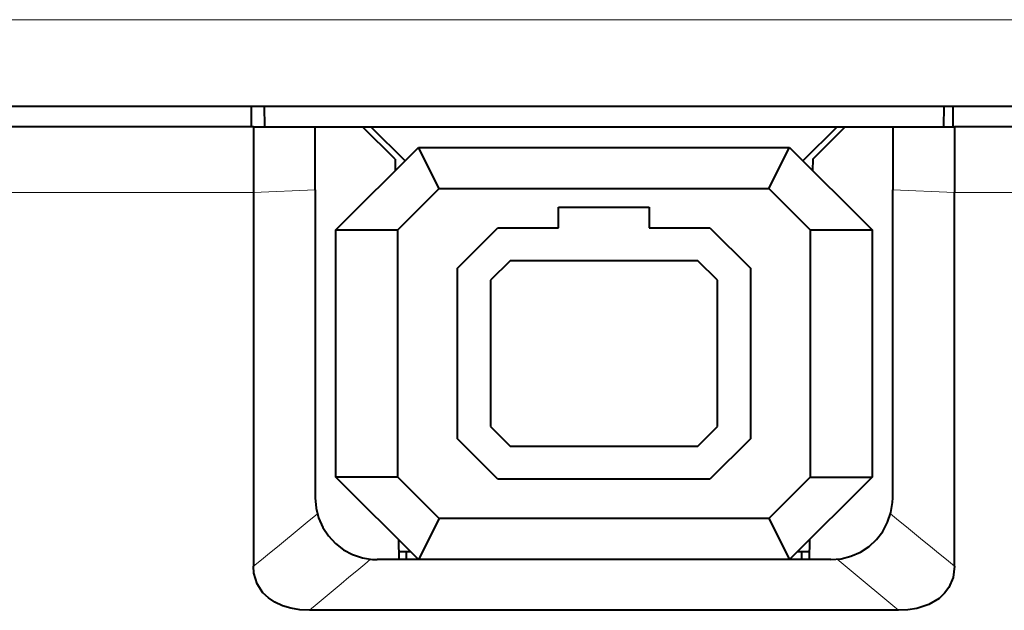
# Model space of a CAD drawing. Units: centimetres. Extents: x -29.3 to 29.3, y -20.8 to 20.9.
# Drawn here: x -22.3 to -20, y 0.1 to 1.6 of the extents above; entities that cross this region are included whole.
import ezdxf

# ---------------------------------------------------------------- set-up
doc = ezdxf.new("R2010")
doc.units = ezdxf.units.CM
doc.header["$MEASUREMENT"] = 0
doc.layers.add('layer 1', color=7, linetype='Continuous')

msp = doc.modelspace()

# ---------------------------------------------------------------- linework, layer by layer
at = {"layer": 'layer 1', "lineweight": 13}
for points in [[(-24.41117, 1.55877), (-24.41117, 1.55877), (-18.45029, 1.55877), (-18.45029, 1.55877)], [(-21.63128, 1.14602), (-21.63128, 1.14602), (-21.78121, 1.13931), (-21.78121, 1.13931)], [(-20.08118, 1.13931), (-20.08118, 1.13931), (-20.23111, 1.14602), (-20.23111, 1.14602)], [(-24.41117, 1.13931), (-24.41117, 1.13931), (-21.78121, 1.13931), (-21.78121, 1.13931)], [(-18.45029, 1.13931), (-18.45029, 1.13931), (-20.08118, 1.13931), (-20.08118, 1.13931)]]:
    msp.add_open_spline(points, degree=3, dxfattribs=at)
at = {"layer": 'layer 1', "lineweight": 40}
for points in [[(-24.41117, 1.34922), (-24.41117, 1.34922), (-18.45029, 1.34922), (-18.45029, 1.34922)], [(-21.78545, 1.29912), (-21.78545, 1.29912), (-21.7858, 1.34922), (-21.7858, 1.34922)], [(-21.75476, 1.34922), (-21.75476, 1.34922), (-21.7544, 1.29912), (-21.7544, 1.29912)], [(-20.10764, 1.34922), (-20.10764, 1.34922), (-20.10799, 1.29912), (-20.10799, 1.29912)], [(-20.08506, 1.34922), (-20.08506, 1.34922), (-20.08541, 1.29912), (-20.08541, 1.29912)], [(-21.78121, 1.29912), (-21.78121, 1.29912), (-24.41117, 1.29912), (-24.41117, 1.29912)], [(-21.78121, 1.29912), (-21.78121, 1.29912), (-21.78121, 1.13931), (-21.78121, 1.13931)], [(-21.78121, 1.29912), (-21.78121, 1.29912), (-21.63128, 1.29912), (-21.63128, 1.29912)], [(-21.7544, 1.29912), (-21.7544, 1.29912), (-20.10799, 1.29912), (-20.10799, 1.29912)], [(-21.63128, 1.14602), (-21.63128, 1.14602), (-21.63128, 1.29912), (-21.63128, 1.29912)], [(-21.43726, 1.2201), (-21.43726, 1.2201), (-21.51628, 1.29912), (-21.51628, 1.29912)], [(-21.49617, 1.29912), (-21.49617, 1.29912), (-21.41362, 1.21657), (-21.41362, 1.21657)], [(-20.36622, 1.29912), (-20.36622, 1.29912), (-20.44877, 1.21657), (-20.44877, 1.21657)], [(-20.42514, 1.2201), (-20.42514, 1.2201), (-20.34611, 1.29912), (-20.34611, 1.29912)], [(-20.23111, 1.29912), (-20.23111, 1.29912), (-20.23111, 1.14602), (-20.23111, 1.14602)], [(-20.23111, 1.29912), (-20.23111, 1.29912), (-20.08118, 1.29912), (-20.08118, 1.29912)], [(-18.45029, 1.29912), (-18.45029, 1.29912), (-20.08118, 1.29912), (-20.08118, 1.29912)], [(-20.08118, 1.29912), (-20.08118, 1.29912), (-20.08118, 1.13931), (-20.08118, 1.13931)], [(-21.58119, 1.049), (-21.58119, 1.049), (-21.38116, 1.24903), (-21.38116, 1.24903)], [(-21.38116, 1.24903), (-21.38116, 1.24903), (-20.48123, 1.24903), (-20.48123, 1.24903)], [(-21.33107, 1.14919), (-21.33107, 1.14919), (-21.38116, 1.24903), (-21.38116, 1.24903)], [(-20.53132, 1.14919), (-20.53132, 1.14919), (-20.48123, 1.24903), (-20.48123, 1.24903)], [(-20.48123, 1.24903), (-20.48123, 1.24903), (-20.2812, 1.049), (-20.2812, 1.049)], [(-21.43726, 1.2201), (-21.43726, 1.2201), (-21.43726, 1.19329), (-21.43726, 1.19329)], [(-20.42514, 1.2201), (-20.42514, 1.2201), (-20.42549, 1.19329), (-20.42549, 1.19329)], [(-21.63128, 1.14602), (-21.63128, 1.14602), (-21.63128, 0.39918), (-21.63128, 0.39918)], [(-21.33107, 1.14919), (-21.33107, 1.14919), (-21.43126, 1.049), (-21.43126, 1.049)], [(-21.33107, 1.14919), (-21.33107, 1.14919), (-20.53132, 1.14919), (-20.53132, 1.14919)], [(-20.53132, 1.14919), (-20.53132, 1.14919), (-20.43113, 1.049), (-20.43113, 1.049)], [(-20.23111, 0.39918), (-20.23111, 0.39918), (-20.23111, 1.14602), (-20.23111, 1.14602)], [(-21.78121, 1.13931), (-21.78121, 1.13931), (-21.78121, 0.23303), (-21.78121, 0.23303)], [(-20.08118, 0.23303), (-20.08118, 0.23303), (-20.08118, 1.13931), (-20.08118, 1.13931)], [(-21.04109, 1.05394), (-21.04109, 1.05394), (-21.04109, 1.10403), (-21.04109, 1.10403)], [(-21.04109, 1.10403), (-21.04109, 1.10403), (-20.82131, 1.10403), (-20.82131, 1.10403)], [(-20.82131, 1.10403), (-20.82131, 1.10403), (-20.82131, 1.05394), (-20.82131, 1.05394)], [(-21.28627, 0.95622), (-21.28627, 0.95622), (-21.18819, 1.05394), (-21.18819, 1.05394)], [(-21.18819, 1.05394), (-21.18819, 1.05394), (-21.04109, 1.05394), (-21.04109, 1.05394)], [(-20.82131, 1.05394), (-20.82131, 1.05394), (-20.6742, 1.05394), (-20.6742, 1.05394)], [(-20.6742, 1.05394), (-20.6742, 1.05394), (-20.57613, 0.95622), (-20.57613, 0.95622)], [(-21.58119, 0.44893), (-21.58119, 0.44893), (-21.58119, 1.049), (-21.58119, 1.049)], [(-21.58119, 1.049), (-21.58119, 1.049), (-21.43126, 1.049), (-21.43126, 1.049)], [(-21.43126, 0.44893), (-21.43126, 0.44893), (-21.43126, 1.049), (-21.43126, 1.049)], [(-20.43113, 1.049), (-20.43113, 1.049), (-20.2812, 1.049), (-20.2812, 1.049)], [(-20.43113, 1.049), (-20.43113, 1.049), (-20.43113, 0.44893), (-20.43113, 0.44893)], [(-20.2812, 1.049), (-20.2812, 1.049), (-20.2812, 0.44893), (-20.2812, 0.44893)], [(-21.28627, 0.54206), (-21.28627, 0.54206), (-21.28627, 0.95622), (-21.28627, 0.95622)], [(-21.15891, 0.97421), (-21.15891, 0.97421), (-21.20619, 0.92659), (-21.20619, 0.92659)], [(-20.70383, 0.97421), (-20.70383, 0.97421), (-21.15891, 0.97421), (-21.15891, 0.97421)], [(-20.65621, 0.92659), (-20.65621, 0.92659), (-20.70383, 0.97421), (-20.70383, 0.97421)], [(-20.57613, 0.95622), (-20.57613, 0.95622), (-20.57613, 0.54206), (-20.57613, 0.54206)], [(-21.20619, 0.92659), (-21.20619, 0.92659), (-21.20619, 0.57169), (-21.20619, 0.57169)], [(-20.65621, 0.57169), (-20.65621, 0.57169), (-20.65621, 0.92659), (-20.65621, 0.92659)], [(-21.20619, 0.57169), (-21.20619, 0.57169), (-21.15891, 0.52407), (-21.15891, 0.52407)], [(-20.70383, 0.52407), (-20.70383, 0.52407), (-20.65621, 0.57169), (-20.65621, 0.57169)], [(-21.18819, 0.44399), (-21.18819, 0.44399), (-21.28627, 0.54206), (-21.28627, 0.54206)], [(-20.57613, 0.54206), (-20.57613, 0.54206), (-20.6742, 0.44399), (-20.6742, 0.44399)], [(-21.15891, 0.52407), (-21.15891, 0.52407), (-20.70383, 0.52407), (-20.70383, 0.52407)], [(-21.38116, 0.24925), (-21.38116, 0.24925), (-21.58119, 0.44893), (-21.58119, 0.44893)], [(-21.43126, 0.44893), (-21.43126, 0.44893), (-21.58119, 0.44893), (-21.58119, 0.44893)], [(-21.33107, 0.34909), (-21.33107, 0.34909), (-21.43126, 0.44893), (-21.43126, 0.44893)], [(-20.6742, 0.44399), (-20.6742, 0.44399), (-21.18819, 0.44399), (-21.18819, 0.44399)], [(-20.43113, 0.44893), (-20.43113, 0.44893), (-20.53132, 0.34909), (-20.53132, 0.34909)], [(-20.2812, 0.44893), (-20.2812, 0.44893), (-20.48123, 0.24925), (-20.48123, 0.24925)], [(-20.43113, 0.44893), (-20.43113, 0.44893), (-20.2812, 0.44893), (-20.2812, 0.44893)], [(-21.33107, 0.34909), (-21.33107, 0.34909), (-21.38116, 0.24925), (-21.38116, 0.24925)], [(-20.53132, 0.34909), (-20.53132, 0.34909), (-21.33107, 0.34909), (-21.33107, 0.34909)], [(-20.53132, 0.34909), (-20.53132, 0.34909), (-20.48123, 0.24925), (-20.48123, 0.24925)], [(-21.42914, 0.29723), (-21.42914, 0.29723), (-21.42879, 0.24925), (-21.42879, 0.24925)], [(-20.43325, 0.29723), (-20.43325, 0.29723), (-20.4336, 0.24925), (-20.4336, 0.24925)], [(-21.42914, 0.26901), (-21.42914, 0.26901), (-21.40127, 0.26901), (-21.40127, 0.26901)], [(-21.41115, 0.26901), (-21.41115, 0.26901), (-21.41115, 0.24925), (-21.41115, 0.24925)], [(-20.46112, 0.26901), (-20.46112, 0.26901), (-20.43325, 0.26901), (-20.43325, 0.26901)], [(-20.45124, 0.24925), (-20.45124, 0.24925), (-20.45124, 0.26901), (-20.45124, 0.26901)], [(-20.38139, 0.24925), (-20.38139, 0.24925), (-21.48135, 0.24925), (-21.48135, 0.24925)], [(-20.217, 0.12613), (-20.217, 0.12613), (-21.64539, 0.12613), (-21.64539, 0.12613)]]:
    msp.add_open_spline(points, degree=3, dxfattribs=at)
for points, knots in [([(-21.63128, 0.39918), (-21.63128, 0.39918), (-21.62917, 0.37414), (-21.62917, 0.37414), (-21.62917, 0.37414), (-21.62917, 0.37414), (-21.62317, 0.35015), (-21.62317, 0.35015), (-21.62317, 0.35015), (-21.62317, 0.35015), (-21.61294, 0.32722), (-21.61294, 0.32722), (-21.61294, 0.32722), (-21.61294, 0.32722), (-21.59918, 0.3064), (-21.59918, 0.3064), (-21.59918, 0.3064), (-21.59918, 0.3064), (-21.58225, 0.28841), (-21.58225, 0.28841), (-21.58225, 0.28841), (-21.58225, 0.28841), (-21.56249, 0.27289), (-21.56249, 0.27289), (-21.56249, 0.27289), (-21.56249, 0.27289), (-21.54062, 0.26125), (-21.54062, 0.26125), (-21.54062, 0.26125), (-21.54062, 0.26125), (-21.51698, 0.25349), (-21.51698, 0.25349), (-21.51698, 0.25349), (-21.51698, 0.25349), (-21.49229, 0.24961), (-21.49229, 0.24961), (-21.49229, 0.24961), (-21.49229, 0.24961), (-21.48135, 0.24925), (-21.48135, 0.24925)], [0, 0, 0, 0, 0.0909091, 0.0909091, 0.0909091, 0.0909091, 0.1818182, 0.1818182, 0.1818182, 0.1818182, 0.2727273, 0.2727273, 0.2727273, 0.2727273, 0.3636364, 0.3636364, 0.3636364, 0.3636364, 0.4545455, 0.4545455, 0.4545455, 0.4545455, 0.5454545, 0.5454545, 0.5454545, 0.5454545, 0.6363636, 0.6363636, 0.6363636, 0.6363636, 0.7272727, 0.7272727, 0.7272727, 0.7272727, 0.8181818, 0.8181818, 0.8181818, 0.8181818, 1, 1, 1, 1]), ([(-20.38139, 0.24925), (-20.38139, 0.24925), (-20.35634, 0.25102), (-20.35634, 0.25102), (-20.35634, 0.25102), (-20.35634, 0.25102), (-20.33236, 0.25737), (-20.33236, 0.25737), (-20.33236, 0.25737), (-20.33236, 0.25737), (-20.30943, 0.26725), (-20.30943, 0.26725), (-20.30943, 0.26725), (-20.30943, 0.26725), (-20.28861, 0.281), (-20.28861, 0.281), (-20.28861, 0.281), (-20.28861, 0.281), (-20.27027, 0.29794), (-20.27027, 0.29794), (-20.27027, 0.29794), (-20.27027, 0.29794), (-20.2551, 0.31769), (-20.2551, 0.31769), (-20.2551, 0.31769), (-20.2551, 0.31769), (-20.24346, 0.33957), (-20.24346, 0.33957), (-20.24346, 0.33957), (-20.24346, 0.33957), (-20.23569, 0.3632), (-20.23569, 0.3632), (-20.23569, 0.3632), (-20.23569, 0.3632), (-20.23146, 0.3879), (-20.23146, 0.3879), (-20.23146, 0.3879), (-20.23146, 0.3879), (-20.23111, 0.39918), (-20.23111, 0.39918)], [0, 0, 0, 0, 0.0909091, 0.0909091, 0.0909091, 0.0909091, 0.1818182, 0.1818182, 0.1818182, 0.1818182, 0.2727273, 0.2727273, 0.2727273, 0.2727273, 0.3636364, 0.3636364, 0.3636364, 0.3636364, 0.4545455, 0.4545455, 0.4545455, 0.4545455, 0.5454545, 0.5454545, 0.5454545, 0.5454545, 0.6363636, 0.6363636, 0.6363636, 0.6363636, 0.7272727, 0.7272727, 0.7272727, 0.7272727, 0.8181818, 0.8181818, 0.8181818, 0.8181818, 1, 1, 1, 1]), ([(-21.64539, 0.12613), (-21.64539, 0.12613), (-21.66868, 0.12719), (-21.66868, 0.12719), (-21.66868, 0.12719), (-21.66868, 0.12719), (-21.6902, 0.13107), (-21.6902, 0.13107), (-21.6902, 0.13107), (-21.6902, 0.13107), (-21.71066, 0.13707), (-21.71066, 0.13707), (-21.71066, 0.13707), (-21.71066, 0.13707), (-21.729, 0.14554), (-21.729, 0.14554), (-21.729, 0.14554), (-21.729, 0.14554), (-21.74488, 0.15612), (-21.74488, 0.15612), (-21.74488, 0.15612), (-21.74488, 0.15612), (-21.75793, 0.16882), (-21.75793, 0.16882), (-21.75793, 0.16882), (-21.75793, 0.16882), (-21.77239, 0.19069), (-21.77239, 0.19069), (-21.77239, 0.19069), (-21.77239, 0.19069), (-21.7798, 0.21609), (-21.7798, 0.21609), (-21.7798, 0.21609), (-21.7798, 0.21609), (-21.78121, 0.23303), (-21.78121, 0.23303)], [0, 0, 0, 0, 0.1, 0.1, 0.1, 0.1, 0.2, 0.2, 0.2, 0.2, 0.3, 0.3, 0.3, 0.3, 0.4, 0.4, 0.4, 0.4, 0.5, 0.5, 0.5, 0.5, 0.6, 0.6, 0.6, 0.6, 0.7, 0.7, 0.7, 0.7, 0.8, 0.8, 0.8, 0.8, 1, 1, 1, 1]), ([(-20.08118, 0.23303), (-20.08118, 0.23303), (-20.08471, 0.20586), (-20.08471, 0.20586), (-20.08471, 0.20586), (-20.08471, 0.20586), (-20.09494, 0.18152), (-20.09494, 0.18152), (-20.09494, 0.18152), (-20.09494, 0.18152), (-20.10552, 0.16741), (-20.10552, 0.16741), (-20.10552, 0.16741), (-20.10552, 0.16741), (-20.11857, 0.15506), (-20.11857, 0.15506), (-20.11857, 0.15506), (-20.11857, 0.15506), (-20.14362, 0.14025), (-20.14362, 0.14025), (-20.14362, 0.14025), (-20.14362, 0.14025), (-20.17255, 0.13072), (-20.17255, 0.13072), (-20.17255, 0.13072), (-20.17255, 0.13072), (-20.19442, 0.12719), (-20.19442, 0.12719), (-20.19442, 0.12719), (-20.19442, 0.12719), (-20.217, 0.12613), (-20.217, 0.12613)], [0, 0, 0, 0, 0.1111111, 0.1111111, 0.1111111, 0.1111111, 0.2222222, 0.2222222, 0.2222222, 0.2222222, 0.3333333, 0.3333333, 0.3333333, 0.3333333, 0.4444444, 0.4444444, 0.4444444, 0.4444444, 0.5555556, 0.5555556, 0.5555556, 0.5555556, 0.6666667, 0.6666667, 0.6666667, 0.6666667, 0.7777778, 0.7777778, 0.7777778, 0.7777778, 1, 1, 1, 1])]:
    msp.add_open_spline(points, degree=3, knots=knots, dxfattribs=at)
at = {"layer": 'layer 1', "lineweight": 13}
for points, knots in [([(-21.78121, 0.23303), (-21.78121, 0.23303), (-21.76181, 0.2489), (-21.76181, 0.2489), (-21.76181, 0.2489), (-21.76181, 0.2489), (-21.74241, 0.26442), (-21.74241, 0.26442), (-21.74241, 0.26442), (-21.74241, 0.26442), (-21.72301, 0.2803), (-21.72301, 0.2803), (-21.72301, 0.2803), (-21.72301, 0.2803), (-21.7036, 0.29617), (-21.7036, 0.29617), (-21.7036, 0.29617), (-21.7036, 0.29617), (-21.68455, 0.31205), (-21.68455, 0.31205), (-21.68455, 0.31205), (-21.68455, 0.31205), (-21.66515, 0.32792), (-21.66515, 0.32792), (-21.66515, 0.32792), (-21.66515, 0.32792), (-21.64575, 0.3438), (-21.64575, 0.3438), (-21.64575, 0.3438), (-21.64575, 0.3438), (-21.62634, 0.35967), (-21.62634, 0.35967), (-21.62634, 0.35967), (-21.62634, 0.35967), (-21.62599, 0.36003), (-21.62599, 0.36003)], [0, 0, 0, 0, 0.1, 0.1, 0.1, 0.1, 0.2, 0.2, 0.2, 0.2, 0.3, 0.3, 0.3, 0.3, 0.4, 0.4, 0.4, 0.4, 0.5, 0.5, 0.5, 0.5, 0.6, 0.6, 0.6, 0.6, 0.7, 0.7, 0.7, 0.7, 0.8, 0.8, 0.8, 0.8, 1, 1, 1, 1]), ([(-20.2364, 0.36003), (-20.2364, 0.36003), (-20.217, 0.34415), (-20.217, 0.34415), (-20.217, 0.34415), (-20.217, 0.34415), (-20.19795, 0.32828), (-20.19795, 0.32828), (-20.19795, 0.32828), (-20.19795, 0.32828), (-20.17854, 0.3124), (-20.17854, 0.3124), (-20.17854, 0.3124), (-20.17854, 0.3124), (-20.15914, 0.29653), (-20.15914, 0.29653), (-20.15914, 0.29653), (-20.15914, 0.29653), (-20.13974, 0.28065), (-20.13974, 0.28065), (-20.13974, 0.28065), (-20.13974, 0.28065), (-20.12034, 0.26478), (-20.12034, 0.26478), (-20.12034, 0.26478), (-20.12034, 0.26478), (-20.10093, 0.24925), (-20.10093, 0.24925), (-20.10093, 0.24925), (-20.10093, 0.24925), (-20.08153, 0.23338), (-20.08153, 0.23338), (-20.08153, 0.23338), (-20.08153, 0.23338), (-20.08118, 0.23303), (-20.08118, 0.23303)], [0, 0, 0, 0, 0.1, 0.1, 0.1, 0.1, 0.2, 0.2, 0.2, 0.2, 0.3, 0.3, 0.3, 0.3, 0.4, 0.4, 0.4, 0.4, 0.5, 0.5, 0.5, 0.5, 0.6, 0.6, 0.6, 0.6, 0.7, 0.7, 0.7, 0.7, 0.8, 0.8, 0.8, 0.8, 1, 1, 1, 1]), ([(-21.64539, 0.12613), (-21.64539, 0.12613), (-21.62634, 0.14201), (-21.62634, 0.14201), (-21.62634, 0.14201), (-21.62634, 0.14201), (-21.60694, 0.15824), (-21.60694, 0.15824), (-21.60694, 0.15824), (-21.60694, 0.15824), (-21.58789, 0.17411), (-21.58789, 0.17411), (-21.58789, 0.17411), (-21.58789, 0.17411), (-21.56849, 0.18999), (-21.56849, 0.18999), (-21.56849, 0.18999), (-21.56849, 0.18999), (-21.54944, 0.20622), (-21.54944, 0.20622), (-21.54944, 0.20622), (-21.54944, 0.20622), (-21.53039, 0.22209), (-21.53039, 0.22209), (-21.53039, 0.22209), (-21.53039, 0.22209), (-21.51099, 0.23832), (-21.51099, 0.23832), (-21.51099, 0.23832), (-21.51099, 0.23832), (-21.49688, 0.24996), (-21.49688, 0.24996)], [0, 0, 0, 0, 0.1111111, 0.1111111, 0.1111111, 0.1111111, 0.2222222, 0.2222222, 0.2222222, 0.2222222, 0.3333333, 0.3333333, 0.3333333, 0.3333333, 0.4444444, 0.4444444, 0.4444444, 0.4444444, 0.5555556, 0.5555556, 0.5555556, 0.5555556, 0.6666667, 0.6666667, 0.6666667, 0.6666667, 0.7777778, 0.7777778, 0.7777778, 0.7777778, 1, 1, 1, 1]), ([(-20.36552, 0.24996), (-20.36552, 0.24996), (-20.34611, 0.23373), (-20.34611, 0.23373), (-20.34611, 0.23373), (-20.34611, 0.23373), (-20.32706, 0.21786), (-20.32706, 0.21786), (-20.32706, 0.21786), (-20.32706, 0.21786), (-20.30801, 0.20163), (-20.30801, 0.20163), (-20.30801, 0.20163), (-20.30801, 0.20163), (-20.28861, 0.18575), (-20.28861, 0.18575), (-20.28861, 0.18575), (-20.28861, 0.18575), (-20.26956, 0.16988), (-20.26956, 0.16988), (-20.26956, 0.16988), (-20.26956, 0.16988), (-20.25016, 0.15365), (-20.25016, 0.15365), (-20.25016, 0.15365), (-20.25016, 0.15365), (-20.23111, 0.13778), (-20.23111, 0.13778), (-20.23111, 0.13778), (-20.23111, 0.13778), (-20.217, 0.12613), (-20.217, 0.12613)], [0, 0, 0, 0, 0.1111111, 0.1111111, 0.1111111, 0.1111111, 0.2222222, 0.2222222, 0.2222222, 0.2222222, 0.3333333, 0.3333333, 0.3333333, 0.3333333, 0.4444444, 0.4444444, 0.4444444, 0.4444444, 0.5555556, 0.5555556, 0.5555556, 0.5555556, 0.6666667, 0.6666667, 0.6666667, 0.6666667, 0.7777778, 0.7777778, 0.7777778, 0.7777778, 1, 1, 1, 1])]:
    msp.add_open_spline(points, degree=3, knots=knots, dxfattribs=at)

doc.saveas('drawing.dxf')
